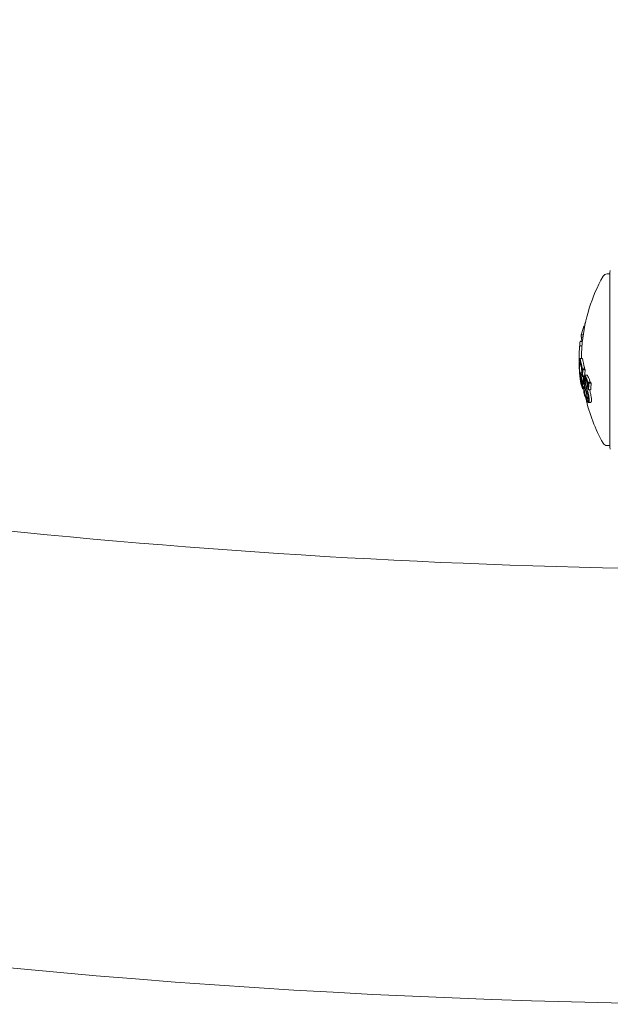
# Model space of a CAD drawing. Units: millimetres. Extents: x -2084 to 6500, y -3183 to 4618.
# Drawn here: x 1434 to 1486, y -224 to -138 of the extents above; entities that cross this region are included whole.
import ezdxf

# ---------------------------------------------------------------- set-up
doc = ezdxf.new("R2010")
doc.units = ezdxf.units.MM
doc.header["$LTSCALE"] = 0.2
doc.header["$MEASUREMENT"] = 0
doc.layers.add('HAGS-Plan', color=7, linetype='Continuous')

msp = doc.modelspace()

# ---------------------------------------------------------------- linework, layer by layer
at = {"layer": 'HAGS-Plan', "lineweight": 0}
for p, q in [((1486, -159.96), (1486, -175.304)), ((1486, -160.16), (1485.743, -160.16)), ((1483.788, -164.736), (1483.714, -164.736)), ((1483.801, -164.67), (1483.8, -164.67)), ((1483.841, -164.478), (1483.817, -164.478)), ((1483.585, -166.061), (1483.386, -166.061)), ((1483.631, -165.683), (1483.471, -165.683)), ((1483.658, -165.491), (1483.487, -165.491)), ((1483.35, -166.458), (1483.349, -166.458)), ((1483.554, -166.448), (1483.354, -166.448)), ((1483.561, -167.548), (1483.361, -167.548)), ((1483.442, -167.86), (1483.398, -167.86)), ((1483.798, -168.447), (1483.598, -168.447)), ((1483.602, -168.564), (1483.598, -168.564)), ((1483.832, -168.552), (1483.632, -168.552)), ((1483.344, -168.787), (1483.342, -168.787)), ((1483.421, -168.815), (1483.421, -168.816)), ((1483.544, -168.815), (1483.421, -168.815)), ((1483.44, -168.986), (1483.435, -168.986)), ((1483.573, -169.473), (1483.505, -169.473)), ((1483.577, -168.974), (1483.567, -168.974)), ((1483.694, -169.15), (1483.593, -169.15)), ((1483.969, -169.005), (1483.769, -169.005)), ((1483.949, -169.514), (1483.825, -169.514)), ((1483.895, -169.251), (1483.831, -169.251)), ((1483.851, -169.356), (1483.835, -169.356)), ((1483.944, -169.251), (1483.944, -169.251)), ((1483.582, -169.882), (1483.529, -169.882)), ((1483.608, -169.581), (1483.586, -169.581)), ((1483.604, -169.688), (1483.597, -169.688)), ((1483.692, -170.213), (1483.621, -170.213)), ((1483.703, -169.595), (1483.641, -169.595)), ((1483.734, -169.789), (1483.643, -169.789)), ((1483.781, -169.996), (1483.675, -169.996)), ((1483.818, -170.142), (1483.731, -170.142)), ((1484.103, -170.105), (1484.088, -170.105)), ((1484.299, -169.605), (1484.099, -169.605)), ((1484.109, -169.721), (1484.105, -169.721)), ((1484.339, -170.285), (1484.139, -170.285)), ((1484.35, -169.698), (1484.15, -169.698)), ((1483.794, -170.626), (1483.752, -170.626)), ((1483.795, -170.63), (1483.761, -170.63)), ((1483.799, -170.778), (1483.788, -170.778)), ((1483.813, -170.63), (1483.813, -170.63)), ((1484.026, -170.43), (1483.922, -170.43)), ((1484.144, -171.095), (1483.996, -171.095)), ((1484.144, -171.071), (1484.024, -171.071)), ((1484.315, -171.383), (1484.115, -171.383)), ((1486, -175.16), (1485.743, -175.16)), ((1486, -175.304), (1486, -175.36))]:
    msp.add_line(p, q, dxfattribs=at)
for centre, radius, start, end in [((1500, 470.356), 694.356, 233.572112, 270), ((1500, 470.356), 694.356, 233.572112, 270), ((1486.2, -159.96), 0.2, 150.13821, 180), ((1498.5, -167.66), 15, 150.90223, 174.20493), ((1485.743, -160.56), 0.4, 90, 150.90223), ((1498.3, -167.66), 15, 174.20493, 174.70878), ((1498.3, -167.66), 15, 179.17244, 180), ((1498.3, -167.66), 15, 180, 180.61532), ((1498.5, -167.66), 15, 192.87419, 209.09777), ((1500, 470.356), 656.356, 258.468734, 269.781266), ((1485.743, -174.76), 0.4, 209.09777, 270), ((1486.2, -175.36), 0.2, 180, 209.86179)]:
    msp.add_arc(centre, radius, start, end, dxfattribs=at)
at = {"layer": 'HAGS-Plan', "lineweight": 0, "extrusion": (0, 0, -1)}
for centre, major_axis, ratio, start_param, end_param in [((1498.3, -166.749), (-14.956, 0), 0.608761, 0.252112, 0.265213), ((1498.3, -166.749), (-14.956, 0), 0.608761, 0.13863, 0.222917), ((1498.3, -165.389), (-14.529, 0), 0.793353, 0.062382, 0.079118), ((1498.3, -166.707), (-14.952, 0), 0.608761, 0.028456, 0.071048), ((1498.3, -166.402), (-14.857, 0), 0.793353, 0.061002, 0.077366), ((1498.3, -166.201), (-14.807, 0), 0.793353, 0.011955, 0.044085), ((1498.3, -167.672), (-15, -0.003), 0.961229, -0.000967, 0.085229), ((1498.3, -167.643), (-15, -0.005), 0.961228, 0.014179, 0.08058), ((1498.3, -166.789), (-14.96, 0), 0.608761, 0.033185, 0.056319), ((1498.3, -167.672), (-15, 0), 0.961229, -0.046656, -0.001166), ((1483.445, -168.799), (-0.058, 0.868), 0.099877, -1.453138, -0.990806), ((1498.3, -169.38), (-14.731, 0), 0.793353, 0.032189, 0.069248), ((1498.3, -169.444), (-14.711, 0), 0.793353, 0.02515, 0.076443), ((1498.3, -166.769), (-14.958, 0), 0.608761, -0.197133, -0.185359), ((1498.3, -166.851), (-14.965, 0), 0.608761, -0.189941, -0.189031), ((1497.732, -168.8), (-13.603, 5.176), 0.74618, -0.431413, -0.423067), ((1498.3, -168.059), (-14.986, 0), 0.793353, -0.077684, -0.061239), ((1498.3, -167.658), (-15, 0), 0.608761, -0.213728, -0.126958), ((1498.3, -167.741), (-15, 0), 0.608761, -0.206633, -0.133964), ((1483.771, -170.657), (0.449, -2.176), 0.005609, -2.445173, -2.363077), ((1498.3, -169.082), (-14.817, 0), 0.793352, -0.058447, -0.027207), ((1498.3, -169.145), (-14.8, 0), 0.793352, -0.062795, -0.027888), ((1488.352, -173.476), (-4.476, 7.81), 0.222983, -0.929018, -0.904305), ((1498.3, -169.38), (-14.731, 0), 0.793353, -0.06135, -0.027835), ((1498.3, -169.444), (-14.711, 0), 0.793353, -0.066002, -0.027628), ((1498.3, -169.534), (-14.681, 0), 0.793353, -0.00917, -0.006955), ((1498.3, -169.597), (-14.659, 0), 0.793353, 0, 0.00014), ((1498.3, -169.597), (-14.659, 0), 0.793353, -0.016491, 0), ((1498.3, -169.255), (-14.65, 0), 0.868816, -0.110077, -0.058219), ((1498.3, -169.307), (-14.627, 0), 0.868816, -0.104007, -0.066494), ((1488.616, -166.695), (0.778, 7.796), 0.648989, -2.075804, -2.048959), ((1483.954, -170.637), (0.334, -1.344), 0.087847, -1.977339, -1.648957), ((1483.971, -170.622), (0.354, -1.42), 0.087705, -1.979126, -1.571934), ((1498.3, -167.288), (-14.993, 0), 0.608761, -0.334599, -0.317511), ((1498.3, -167.205), (-14.989, 0), 0.608761, -0.326426, -0.323362), ((1498.5, -166.749), (-14.956, 0), 0.608761, -0.329828, -0.319058), ((1498.5, -170.194), (-14.162, 0), 0.85876, -0.007514, 0.04077), ((1498.3, -168.577), (-14.955, 0), 0.608761, -0.244112, -0.230106), ((1498.3, -168.495), (-14.963, 0), 0.608761, -0.237276, -0.236225), ((1484.047, -170.703), (-0.107, 0.487), 0.147387, 1.366663, 1.384284)]:
    msp.add_ellipse(centre, major_axis=major_axis, ratio=ratio, start_param=start_param, end_param=end_param, dxfattribs=at)
at = {"layer": 'HAGS-Plan', "lineweight": 0}
for centre, major_axis, ratio, start_param, end_param in [((1498.3, -167.537), (-14.993, -0.001), 0.961108, -0.075004, -0.054996), ((1498.5, -167.672), (-15, 0), 0.961229, -0.085029, -0.008654), ((1498.5, -166.707), (-14.952, 0), 0.608761, -0.061704, -0.028456), ((1490.714, -168.621), (4.736, -7.302), 0.766809, -2.070334, -2.058719), ((1490.732, -168.554), (4.74, -7.308), 0.766916, -2.070004, -2.058358), ((1498.5, -166.769), (-14.958, 0), 0.608761, 0.185359, 0.197133), ((1498.5, -169.444), (-14.711, 0), 0.793353, -0.076443, -0.03758), ((1498.301, -168.81), (-14.881, -0.017), 0.793357, -0.000912, 0.015024), ((1498.3, -168.88), (-14.866, 0), 0.793353, 0.006868, 0.008995), ((1498.3, -167.367), (-14.995, 0), 0.608761, 0.180478, 0.196633), ((1498.3, -167.284), (-14.993, 0), 0.608761, 0.186264, 0.189592), ((1488.085, -173.503), (4.422, -7.73), 0.222386, -2.237337, -2.212256), ((1488.152, -173.476), (4.476, -7.81), 0.222975, -2.237286, -2.212573), ((1498.3, -167.982), (-14.995, 0), 0.608761, 0.222446, 0.238879), ((1498.3, -168.065), (-14.991, 0), 0.608761, 0.230671, 0.233339), ((1498.3, -166.749), (-14.956, 0), 0.608761, 0.319058, 0.329828), ((1498.297, -170.144), (-14.195, 0.014), 0.858765, -0.033263, 0.000126), ((1498.3, -166.832), (-14.964, 0), 0.608761, 0.322704, 0.323115), ((1498.3, -170.194), (-14.162, 0), 0.85876, -0.04077, 0.007514), ((1484.246, -170.704), (0.107, -0.488), 0.147958, 1.757253, 1.774833)]:
    msp.add_ellipse(centre, major_axis=major_axis, ratio=ratio, start_param=start_param, end_param=end_param, dxfattribs=at)
for points, knots in [([(1483.312, -167.897), (1483.313, -167.819), (1483.317, -167.728), (1483.329, -167.621), (1483.338, -167.566), (1483.353, -167.551)], [-0.1558606, -0.1558606, -0.1558606, -0.1558606, -0.0540363, -0.0540363, 0, 0, 0, 0]), ([(1483.316, -167.969), (1483.317, -167.897), (1483.32, -167.815), (1483.332, -167.718), (1483.34, -167.669), (1483.353, -167.655)], [-0.1410435, -0.1410435, -0.1410435, -0.1410435, -0.0489165, -0.0489165, 0, 0, 0, 0]), ([(1483.353, -167.551), (1483.364, -167.541), (1483.378, -167.552), (1483.41, -167.62), (1483.427, -167.683), (1483.438, -167.727)], [-0.04744865, -0.04744865, -0.04744865, -0.04744865, -0.02684661, -0.02684661, 0, 0, 0, 0]), ([(1483.353, -167.655), (1483.364, -167.646), (1483.376, -167.656), (1483.406, -167.719), (1483.422, -167.777), (1483.432, -167.817)], [-0.043782, -0.043782, -0.043782, -0.043782, -0.02480997, -0.02480997, 0, 0, 0, 0]), ([(1483.432, -167.817), (1483.447, -167.879), (1483.463, -167.952), (1483.496, -168.118), (1483.513, -168.21), (1483.531, -168.311)], [-0.07604753, -0.07604753, -0.07604753, -0.07604753, -0.03804472, -0.03804472, 0, 0, 0, 0]), ([(1483.438, -167.727), (1483.454, -167.792), (1483.471, -167.869), (1483.506, -168.044), (1483.524, -168.141), (1483.542, -168.247)], [-0.08021016, -0.08021016, -0.08021016, -0.08021016, -0.04012738, -0.04012738, 0, 0, 0, 0]), ([(1483.638, -167.727), (1483.627, -167.683), (1483.61, -167.62), (1483.581, -167.559), (1483.571, -167.548), (1483.561, -167.548)], [0, 0, 0, 0, 0.02687215, 0.02687215, 0.04248319, 0.04248319, 0.04248319, 0.04248319]), ([(1483.742, -168.247), (1483.724, -168.141), (1483.706, -168.044), (1483.671, -167.869), (1483.654, -167.792), (1483.638, -167.727)], [0, 0, 0, 0, 0.04012726, 0.04012726, 0.08021016, 0.08021016, 0.08021016, 0.08021016]), ([(1483.311, -168.006), (1483.311, -167.987), (1483.311, -167.968), (1483.311, -167.932), (1483.311, -167.915), (1483.312, -167.897)], [-0.01421359, -0.01421359, -0.01421359, -0.01421359, -0.00710448, -0.00710448, 0, 0, 0, 0]), ([(1483.331, -168.61), (1483.323, -168.481), (1483.318, -168.355), (1483.314, -168.235), (1483.314, -168.22), (1483.313, -168.206), (1483.313, -168.192), (1483.312, -168.129), (1483.311, -168.067), (1483.311, -168.006)], [-0.07190161, -0.07190161, -0.07190161, -0.07190161, -0.02826629, -0.02826629, -0.02826629, -0.02301288, -0.02301288, -0.02301288, 0, 0, 0, 0]), ([(1483.334, -168.624), (1483.326, -168.49), (1483.32, -168.361), (1483.317, -168.238), (1483.316, -168.181), (1483.315, -168.125), (1483.315, -168.069)], [-0.06614339, -0.06614339, -0.06614339, -0.06614339, -0.02097526, -0.02097526, -0.02097526, 0, 0, 0, 0]), ([(1483.327, -168.535), (1483.325, -168.502), (1483.323, -168.47), (1483.319, -168.407), (1483.318, -168.376), (1483.316, -168.345)], [-0.01939176, -0.01939176, -0.01939176, -0.01939176, -0.00969588, -0.00969588, 0, 0, 0, 0]), ([(1483.332, -168.618), (1483.331, -168.604), (1483.33, -168.591), (1483.328, -168.563), (1483.327, -168.549), (1483.327, -168.535)], [-0.008408172, -0.008408172, -0.008408172, -0.008408172, -0.00420408, -0.00420408, 0, 0, 0, 0]), ([(1483.404, -169.379), (1483.391, -169.285), (1483.377, -169.162), (1483.353, -168.911), (1483.341, -168.772), (1483.331, -168.61)], [-0.1200766, -0.1200766, -0.1200766, -0.1200766, -0.0490442, -0.0490442, 0, 0, 0, 0]), ([(1483.342, -168.787), (1483.341, -168.77), (1483.34, -168.748), (1483.338, -168.723), (1483.337, -168.697), (1483.335, -168.668), (1483.333, -168.636), (1483.332, -168.63), (1483.332, -168.624), (1483.332, -168.618)], [0, 0, 0, 0, 0.455779, 0.455779, 0.455779, 0.912352, 0.912352, 0.912352, 1, 1, 1, 1]), ([(1483.4, -169.319), (1483.388, -169.234), (1483.375, -169.122), (1483.352, -168.878), (1483.342, -168.755), (1483.334, -168.624)], [-0.08761732, -0.08761732, -0.08761732, -0.08761732, -0.03974569, -0.03974569, 0, 0, 0, 0]), ([(1483.34, -168.328), (1483.34, -168.25), (1483.342, -168.179), (1483.348, -168.053), (1483.353, -167.999), (1483.36, -167.954)], [-0.05763654, -0.05763654, -0.05763654, -0.05763654, -0.02903136, -0.02903136, 0, 0, 0, 0]), ([(1483.348, -168.391), (1483.348, -168.32), (1483.35, -168.254), (1483.356, -168.138), (1483.36, -168.088), (1483.366, -168.046)], [-0.05310907, -0.05310907, -0.05310907, -0.05310907, -0.02677965, -0.02677965, 0, 0, 0, 0]), ([(1483.359, -168.737), (1483.355, -168.675), (1483.353, -168.615), (1483.349, -168.499), (1483.348, -168.444), (1483.348, -168.391)], [-0.03899695, -0.03899695, -0.03899695, -0.03899695, -0.01949863, -0.01949863, 0, 0, 0, 0]), ([(1483.36, -167.954), (1483.366, -167.915), (1483.373, -167.887), (1483.392, -167.855), (1483.402, -167.858), (1483.422, -167.88), (1483.434, -167.907), (1483.458, -167.983), (1483.47, -168.038), (1483.478, -168.077)], [-0.04595163, -0.04595163, -0.04595163, -0.04595163, -0.03861591, -0.03861591, -0.02998861, -0.02998861, -0.01797814, -0.01797814, 0, 0, 0, 0]), ([(1483.366, -168.046), (1483.371, -168.012), (1483.378, -167.988), (1483.394, -167.96), (1483.403, -167.963), (1483.421, -167.982), (1483.431, -168.006), (1483.453, -168.073), (1483.463, -168.122), (1483.47, -168.156)], [-0.04024664, -0.04024664, -0.04024664, -0.04024664, -0.03384325, -0.03384325, -0.02630619, -0.02630619, -0.01578679, -0.01578679, 0, 0, 0, 0]), ([(1483.47, -168.156), (1483.481, -168.205), (1483.491, -168.265), (1483.509, -168.391), (1483.518, -168.465), (1483.53, -168.6), (1483.537, -168.683), (1483.545, -168.832), (1483.548, -168.914), (1483.548, -169.005)], [-0.3199801, -0.3199801, -0.3199801, -0.3199801, -0.2006006, -0.2006006, -0.0948406, -0.0948406, -0.0312427, -0.0312427, 0, 0, 0, 0]), ([(1483.478, -168.077), (1483.489, -168.129), (1483.5, -168.191), (1483.522, -168.341), (1483.531, -168.421), (1483.548, -168.591), (1483.554, -168.679), (1483.563, -168.831), (1483.566, -168.913), (1483.567, -168.974)], [-0.04343532, -0.04343532, -0.04343532, -0.04343532, -0.03761804, -0.03761804, -0.03082464, -0.03082464, -0.01994963, -0.01994963, 0, 0, 0, 0]), ([(1483.573, -168.519), (1483.569, -168.502), (1483.564, -168.484), (1483.56, -168.465), (1483.556, -168.447), (1483.552, -168.426), (1483.548, -168.405)], [-0.00773722, -0.00773722, -0.00773722, -0.00773722, 0, 0, 0, 0.00773471, 0.00773471, 0.00773471, 0.00773471]), ([(1483.582, -168.442), (1483.578, -168.427), (1483.574, -168.411), (1483.571, -168.395), (1483.567, -168.378), (1483.563, -168.361), (1483.56, -168.342)], [-0.00681717, -0.00681717, -0.00681717, -0.00681717, 0, 0, 0, 0.00681483, 0.00681483, 0.00681483, 0.00681483]), ([(1483.601, -168.563), (1483.598, -168.565), (1483.594, -168.564), (1483.59, -168.56), (1483.586, -168.556), (1483.583, -168.548), (1483.579, -168.538), (1483.577, -168.533), (1483.575, -168.526), (1483.573, -168.519)], [0, 0, 0, 0, 0.394587, 0.394587, 0.394587, 0.791035, 0.791035, 0.791035, 1, 1, 1, 1]), ([(1483.598, -168.447), (1483.598, -168.451), (1483.596, -168.455), (1483.594, -168.46), (1483.592, -168.461), (1483.59, -168.46), (1483.588, -168.459), (1483.585, -168.453), (1483.584, -168.449), (1483.582, -168.442)], [-0.02362233, -0.02362233, -0.02362233, -0.02362233, -0.01509584, -0.01509584, -0.00810221, -0.00810221, -0.0029485, -0.0029485, -0.00000018, -0.00000018, -0.00000018, -0.00000018]), ([(1483.76, -168.342), (1483.763, -168.361), (1483.767, -168.378), (1483.771, -168.395), (1483.774, -168.411), (1483.778, -168.427), (1483.782, -168.442)], [-0.00681485, -0.00681485, -0.00681485, -0.00681485, 0, 0, 0, 0.00681607, 0.00681607, 0.00681607, 0.00681607]), ([(1483.459, -169.649), (1483.447, -169.589), (1483.436, -169.52), (1483.412, -169.361), (1483.402, -169.279), (1483.382, -169.106), (1483.374, -169.02), (1483.362, -168.868), (1483.356, -168.784), (1483.352, -168.703)], [-0.07159014, -0.07159014, -0.07159014, -0.07159014, -0.05947498, -0.05947498, -0.04562885, -0.04562885, -0.0258561, -0.0258561, 0, 0, 0, 0]), ([(1483.454, -169.574), (1483.443, -169.521), (1483.433, -169.46), (1483.412, -169.319), (1483.403, -169.247), (1483.386, -169.093), (1483.379, -169.017), (1483.368, -168.883), (1483.363, -168.808), (1483.359, -168.737)], [-0.06318334, -0.06318334, -0.06318334, -0.06318334, -0.05252048, -0.05252048, -0.04032961, -0.04032961, -0.02288379, -0.02288379, 0, 0, 0, 0]), ([(1483.493, -169.828), (1483.476, -169.763), (1483.459, -169.688), (1483.428, -169.517), (1483.413, -169.422), (1483.4, -169.319)], [-0.07579574, -0.07579574, -0.07579574, -0.07579574, -0.03786946, -0.03786946, 0, 0, 0, 0]), ([(1483.503, -169.918), (1483.485, -169.849), (1483.467, -169.769), (1483.434, -169.588), (1483.419, -169.488), (1483.404, -169.379)], [-0.08025256, -0.08025256, -0.08025256, -0.08025256, -0.04009627, -0.04009627, 0, 0, 0, 0]), ([(1483.423, -169.004), (1483.428, -169.032), (1483.435, -169.06), (1483.441, -169.089), (1483.447, -169.118), (1483.453, -169.149), (1483.46, -169.181)], [1.26664914, 1.26664914, 1.26664914, 1.26664914, 1.28028262, 1.28028262, 1.28028262, 1.29391906, 1.29391906, 1.29391906, 1.29391906]), ([(1483.46, -169.106), (1483.464, -169.121), (1483.467, -169.136), (1483.47, -169.152), (1483.473, -169.168), (1483.476, -169.185), (1483.479, -169.203)], [0.31271758, 0.31271758, 0.31271758, 0.31271758, 0.31896902, 0.31896902, 0.31896902, 0.32522064, 0.32522064, 0.32522064, 0.32522064]), ([(1483.46, -169.181), (1483.463, -169.192), (1483.465, -169.205), (1483.468, -169.217), (1483.47, -169.23), (1483.472, -169.243), (1483.475, -169.257)], [0.250479859, 0.250479859, 0.250479859, 0.250479859, 0.255406098, 0.255406098, 0.255406098, 0.260332472, 0.260332472, 0.260332472, 0.260332472]), ([(1483.475, -169.257), (1483.477, -169.268), (1483.479, -169.281), (1483.48, -169.293), (1483.482, -169.306), (1483.484, -169.319), (1483.485, -169.332), (1483.485, -169.333), (1483.485, -169.333), (1483.485, -169.334), (1483.486, -169.346), (1483.487, -169.358), (1483.488, -169.368), (1483.488, -169.38), (1483.488, -169.39), (1483.488, -169.399), (1483.488, -169.4), (1483.488, -169.401), (1483.488, -169.402)], [0, 0, 0, 0, 0.243106, 0.243106, 0.243106, 0.487266, 0.487266, 0.487266, 0.5, 0.5, 0.5, 0.729315, 0.729315, 0.729315, 0.969386, 0.969386, 0.969386, 1, 1, 1, 1]), ([(1483.479, -169.203), (1483.483, -169.224), (1483.486, -169.248), (1483.49, -169.272), (1483.493, -169.296), (1483.496, -169.321), (1483.498, -169.346), (1483.5, -169.37), (1483.502, -169.394), (1483.504, -169.416), (1483.505, -169.437), (1483.505, -169.456), (1483.505, -169.473)], [0, 0, 0, 0, 0.252415, 0.252415, 0.252415, 0.505684, 0.505684, 0.505684, 0.757067, 0.757067, 0.757067, 1, 1, 1, 1]), ([(1483.752, -169.872), (1483.74, -169.818), (1483.728, -169.761), (1483.707, -169.628), (1483.7, -169.568), (1483.69, -169.466), (1483.687, -169.409), (1483.684, -169.301), (1483.685, -169.25), (1483.688, -169.204)], [-0.05923505, -0.05923505, -0.05923505, -0.05923505, -0.04904014, -0.04904014, -0.03610816, -0.03610816, -0.01804781, -0.01804781, 0, 0, 0, 0]), ([(1483.688, -169.204), (1483.692, -169.154), (1483.699, -169.112), (1483.709, -169.08), (1483.719, -169.048), (1483.731, -169.025), (1483.745, -169.014), (1483.759, -169.002), (1483.775, -169.002), (1483.793, -169.013), (1483.802, -169.019), (1483.812, -169.028), (1483.822, -169.041)], [0, 0, 0, 0, 0.278471, 0.278471, 0.278471, 0.556797, 0.556797, 0.556797, 0.841473, 0.841473, 0.841473, 1, 1, 1, 1]), ([(1483.766, -169.834), (1483.755, -169.789), (1483.746, -169.74), (1483.728, -169.629), (1483.722, -169.578), (1483.714, -169.493), (1483.711, -169.446), (1483.709, -169.354), (1483.709, -169.311), (1483.712, -169.273)], [-0.04976172, -0.04976172, -0.04976172, -0.04976172, -0.04118922, -0.04118922, -0.03031799, -0.03031799, -0.01515047, -0.01515047, 0, 0, 0, 0]), ([(1483.712, -169.273), (1483.715, -169.236), (1483.72, -169.204), (1483.727, -169.179), (1483.728, -169.176), (1483.729, -169.173), (1483.729, -169.17), (1483.736, -169.15), (1483.744, -169.133), (1483.752, -169.123), (1483.755, -169.121), (1483.757, -169.118), (1483.759, -169.116), (1483.767, -169.11), (1483.776, -169.108), (1483.785, -169.11), (1483.79, -169.111), (1483.794, -169.113), (1483.799, -169.116), (1483.807, -169.121), (1483.815, -169.128), (1483.823, -169.139)], [0, 0, 0, 0, 0.25, 0.25, 0.25, 0.279044, 0.279044, 0.279044, 0.5, 0.5, 0.5, 0.558249, 0.558249, 0.558249, 0.75, 0.75, 0.75, 0.843837, 0.843837, 0.843837, 1, 1, 1, 1]), ([(1483.802, -169.521), (1483.798, -169.492), (1483.795, -169.462), (1483.794, -169.433), (1483.792, -169.405), (1483.792, -169.378), (1483.794, -169.354), (1483.795, -169.331), (1483.798, -169.31), (1483.802, -169.293), (1483.806, -169.275), (1483.812, -169.261), (1483.818, -169.253)], [0, 0, 0, 0, 0.244725, 0.244725, 0.244725, 0.490281, 0.490281, 0.490281, 0.733926, 0.733926, 0.733926, 1, 1, 1, 1]), ([(1483.93, -170.078), (1483.904, -169.993), (1483.88, -169.904), (1483.836, -169.717), (1483.818, -169.62), (1483.802, -169.521)], [-0.06083562, -0.06083562, -0.06083562, -0.06083562, -0.03042573, -0.03042573, 0, 0, 0, 0]), ([(1483.818, -169.253), (1483.833, -169.247), (1483.849, -169.252), (1483.866, -169.267), (1483.883, -169.282), (1483.901, -169.307), (1483.918, -169.341), (1483.936, -169.375), (1483.954, -169.419), (1483.97, -169.469), (1483.978, -169.493), (1483.986, -169.518), (1483.993, -169.545)], [0, 0, 0, 0, 0.285626, 0.285626, 0.285626, 0.571334, 0.571334, 0.571334, 0.861971, 0.861971, 0.861971, 1, 1, 1, 1]), ([(1483.825, -169.514), (1483.823, -169.496), (1483.822, -169.479), (1483.82, -169.444), (1483.82, -169.428), (1483.822, -169.398), (1483.824, -169.386), (1483.829, -169.366), (1483.832, -169.36), (1483.835, -169.356)], [-0.008389, -0.008389, -0.008389, -0.008389, -0.007115208, -0.007115208, -0.005708333, -0.005708333, -0.003699521, -0.003699521, 0, 0, 0, 0]), ([(1483.822, -169.041), (1483.853, -169.078), (1483.886, -169.131), (1483.961, -169.282), (1483.994, -169.372), (1484.016, -169.432)], [-0.04245409, -0.04245409, -0.04245409, -0.04245409, -0.02400799, -0.02400799, 0, 0, 0, 0]), ([(1483.823, -169.139), (1483.852, -169.173), (1483.881, -169.221), (1483.95, -169.359), (1483.98, -169.441), (1484, -169.497)], [-0.03873759, -0.03873759, -0.03873759, -0.03873759, -0.02191041, -0.02191041, 0, 0, 0, 0]), ([(1483.945, -170.03), (1483.92, -169.949), (1483.898, -169.867), (1483.878, -169.781), (1483.858, -169.695), (1483.84, -169.605), (1483.825, -169.514)], [0, 0, 0, 0, 0.5, 0.5, 0.5, 1, 1, 1, 1]), ([(1483.835, -169.356), (1483.846, -169.352), (1483.86, -169.357), (1483.873, -169.37), (1483.883, -169.38), (1483.893, -169.393), (1483.904, -169.411), (1483.907, -169.417), (1483.911, -169.425), (1483.915, -169.432), (1483.929, -169.461), (1483.944, -169.496), (1483.957, -169.537), (1483.962, -169.555), (1483.968, -169.573), (1483.973, -169.592)], [0, 0, 0, 0, 0.290443, 0.290443, 0.290443, 0.5, 0.5, 0.5, 0.581333, 0.581333, 0.581333, 0.876163, 0.876163, 0.876163, 1, 1, 1, 1]), ([(1484.022, -169.041), (1484.006, -169.021), (1483.991, -169.009), (1483.974, -169.005), (1483.971, -169.005), (1483.969, -169.005)], [0, 0, 0, 0, 0.01842948, 0.01842948, 0.02166801, 0.02166801, 0.02166801, 0.02166801]), ([(1483.993, -169.545), (1484.005, -169.587), (1484.016, -169.632), (1484.036, -169.723), (1484.046, -169.77), (1484.062, -169.866), (1484.069, -169.915), (1484.081, -170.012), (1484.085, -170.059), (1484.088, -170.105)], [-0.05809491, -0.05809491, -0.05809491, -0.05809491, -0.04354784, -0.04354784, -0.02904106, -0.02904106, -0.01463694, -0.01463694, 0, 0, 0, 0]), ([(1484.216, -169.432), (1484.194, -169.372), (1484.161, -169.282), (1484.086, -169.131), (1484.053, -169.078), (1484.022, -169.041)], [0, 0, 0, 0, 0.02395729, 0.02395729, 0.04244451, 0.04244451, 0.04244451, 0.04244451]), ([(1483.508, -169.769), (1483.5, -169.754), (1483.491, -169.729), (1483.47, -169.655), (1483.46, -169.607), (1483.454, -169.574)], [-0.02583242, -0.02583242, -0.02583242, -0.02583242, -0.01456811, -0.01456811, 0, 0, 0, 0]), ([(1483.529, -169.882), (1483.519, -169.87), (1483.507, -169.843), (1483.482, -169.76), (1483.47, -169.704), (1483.459, -169.649)], [-0.04592374, -0.04592374, -0.04592374, -0.04592374, -0.02422946, -0.02422946, 0, 0, 0, 0]), ([(1483.596, -170.097), (1483.578, -170.068), (1483.56, -170.031), (1483.526, -169.941), (1483.509, -169.888), (1483.493, -169.828)], [-0.07320885, -0.07320885, -0.07320885, -0.07320885, -0.03658163, -0.03658163, 0, 0, 0, 0]), ([(1483.621, -170.213), (1483.6, -170.184), (1483.58, -170.145), (1483.54, -170.046), (1483.521, -169.986), (1483.503, -169.918)], [-0.08324925, -0.08324925, -0.08324925, -0.08324925, -0.04162472, -0.04162472, 0, 0, 0, 0]), ([(1483.574, -169.705), (1483.573, -169.677), (1483.573, -169.652), (1483.574, -169.631), (1483.575, -169.614), (1483.576, -169.599), (1483.579, -169.589)], [0, 0, 0, 0, 0.538896, 0.538896, 0.538896, 1, 1, 1, 1]), ([(1483.579, -169.589), (1483.581, -169.584), (1483.583, -169.581), (1483.589, -169.581), (1483.592, -169.584), (1483.595, -169.588)], [-0.008606916, -0.008606916, -0.008606916, -0.008606916, -0.004641659, -0.004641659, 0, 0, 0, 0]), ([(1483.594, -169.766), (1483.593, -169.747), (1483.593, -169.73), (1483.594, -169.716), (1483.594, -169.705), (1483.596, -169.695), (1483.597, -169.688)], [0, 0, 0, 0, 0.545657, 0.545657, 0.545657, 1, 1, 1, 1]), ([(1483.595, -169.588), (1483.599, -169.594), (1483.603, -169.602), (1483.611, -169.619), (1483.615, -169.629), (1483.62, -169.64)], [-0.0126552, -0.0126552, -0.0126552, -0.0126552, -0.00632754, -0.00632754, 0, 0, 0, 0]), ([(1483.597, -169.688), (1483.598, -169.686), (1483.599, -169.685), (1483.602, -169.685), (1483.603, -169.686), (1483.604, -169.688)], [-0.003891513, -0.003891513, -0.003891513, -0.003891513, -0.002068461, -0.002068461, 0, 0, 0, 0]), ([(1483.604, -169.688), (1483.612, -169.701), (1483.621, -169.721), (1483.63, -169.748), (1483.634, -169.76), (1483.639, -169.774), (1483.643, -169.789)], [0, 0, 0, 0, 0.680327, 0.680327, 0.680327, 1, 1, 1, 1]), ([(1483.845, -170.814), (1483.823, -170.741), (1483.794, -170.634), (1483.755, -170.446), (1483.745, -170.391), (1483.728, -170.281), (1483.721, -170.227), (1483.715, -170.175)], [-0.07356156, -0.07356156, -0.07356156, -0.07356156, -0.03331742, -0.03331742, -0.0167943, -0.0167943, 0, 0, 0, 0]), ([(1483.851, -170.767), (1483.837, -170.72), (1483.823, -170.669), (1483.797, -170.565), (1483.786, -170.512), (1483.765, -170.404), (1483.756, -170.35), (1483.741, -170.243), (1483.735, -170.191), (1483.731, -170.142)], [-0.06643644, -0.06643644, -0.06643644, -0.06643644, -0.04979135, -0.04979135, -0.03306098, -0.03306098, -0.01652141, -0.01652141, 0, 0, 0, 0]), ([(1483.912, -170.48), (1483.884, -170.385), (1483.857, -170.29), (1483.806, -170.097), (1483.782, -169.999), (1483.759, -169.901)], [-0.06478564, -0.06478564, -0.06478564, -0.06478564, -0.03232396, -0.03232396, 0, 0, 0, 0]), ([(1483.973, -169.592), (1483.984, -169.633), (1483.995, -169.677), (1484.015, -169.768), (1484.023, -169.815), (1484.038, -169.912), (1484.044, -169.958), (1484.053, -170.05), (1484.056, -170.095), (1484.057, -170.137)], [-0.05496436, -0.05496436, -0.05496436, -0.05496436, -0.04171969, -0.04171969, -0.02833475, -0.02833475, -0.01435547, -0.01435547, 0, 0, 0, 0]), ([(1484.109, -169.721), (1484.103, -169.722), (1484.098, -169.72), (1484.092, -169.715), (1484.086, -169.71), (1484.08, -169.702), (1484.074, -169.692), (1484.07, -169.684), (1484.066, -169.676), (1484.062, -169.666)], [0, 0, 0, 0, 0.369221, 0.369221, 0.369221, 0.739948, 0.739948, 0.739948, 1, 1, 1, 1]), ([(1484.099, -169.605), (1484.098, -169.607), (1484.098, -169.609), (1484.097, -169.612), (1484.096, -169.613), (1484.094, -169.616), (1484.092, -169.617), (1484.088, -169.616), (1484.085, -169.615), (1484.081, -169.608), (1484.079, -169.603), (1484.077, -169.601)], [-0.005563634, -0.005563634, -0.005563634, -0.005563634, -0.004553489, -0.004553489, -0.003542257, -0.003542257, -0.002255482, -0.002255482, -0.00123057, -0.00123057, 0, 0, 0, 0]), ([(1484.295, -170.589), (1484.271, -170.492), (1484.246, -170.396), (1484.219, -170.297), (1484.218, -170.291), (1484.216, -170.285)], [0, 0, 0, 0, 0.03035821, 0.03035821, 0.03229578, 0.03229578, 0.03229578, 0.03229578]), ([(1483.756, -170.636), (1483.757, -170.631), (1483.759, -170.629), (1483.761, -170.63), (1483.764, -170.63), (1483.767, -170.633), (1483.77, -170.638), (1483.773, -170.643), (1483.777, -170.651), (1483.78, -170.66), (1483.784, -170.669), (1483.787, -170.678), (1483.79, -170.689)], [0, 0, 0, 0, 0.254693, 0.254693, 0.254693, 0.510381, 0.510381, 0.510381, 0.77189, 0.77189, 0.77189, 1, 1, 1, 1]), ([(1483.788, -170.778), (1483.787, -170.775), (1483.786, -170.772), (1483.785, -170.764), (1483.784, -170.76), (1483.782, -170.753), (1483.782, -170.749), (1483.781, -170.744), (1483.781, -170.741), (1483.781, -170.736), (1483.782, -170.735), (1483.782, -170.733), (1483.783, -170.734), (1483.784, -170.735), (1483.785, -170.737), (1483.787, -170.741), (1483.788, -170.743), (1483.789, -170.746)], [-0.006725603, -0.006725603, -0.006725603, -0.006725603, -0.00517779, -0.00517779, -0.004109157, -0.004109157, -0.0033956, -0.0033956, -0.002977222, -0.002977222, -0.002586825, -0.002586825, -0.001999292, -0.001999292, -0.001099867, -0.001099867, 0, 0, 0, 0]), ([(1483.971, -171.152), (1483.938, -171.087), (1483.906, -171.014), (1483.845, -170.857), (1483.817, -170.776), (1483.79, -170.689)], [-0.06640869, -0.06640869, -0.06640869, -0.06640869, -0.03186281, -0.03186281, 0, 0, 0, 0]), ([(1484.024, -171.071), (1484.017, -171.087), (1484.006, -171.098), (1483.983, -171.093), (1483.968, -171.086), (1483.932, -171.032), (1483.915, -171.001), (1483.879, -170.916), (1483.861, -170.868), (1483.845, -170.814)], [-0.1192467, -0.1192467, -0.1192467, -0.1192467, -0.0676224, -0.0676224, -0.0388942, -0.0388942, -0.0187155, -0.0187155, 0, 0, 0, 0]), ([(1483.993, -170.974), (1483.986, -170.988), (1483.977, -170.993), (1483.967, -170.99), (1483.957, -170.988), (1483.945, -170.977), (1483.933, -170.96), (1483.932, -170.959), (1483.932, -170.958), (1483.931, -170.957), (1483.919, -170.939), (1483.906, -170.914), (1483.893, -170.885), (1483.879, -170.851), (1483.864, -170.811), (1483.851, -170.767)], [0, 0, 0, 0, 0.243754, 0.243754, 0.243754, 0.486422, 0.486422, 0.486422, 0.5, 0.5, 0.5, 0.735777, 0.735777, 0.735777, 1, 1, 1, 1]), ([(1483.912, -170.48), (1483.923, -170.513), (1483.934, -170.551), (1483.944, -170.59), (1483.955, -170.63), (1483.964, -170.671), (1483.971, -170.712), (1483.979, -170.751), (1483.985, -170.79), (1483.989, -170.827), (1483.993, -170.862), (1483.995, -170.894), (1483.995, -170.921), (1483.995, -170.942), (1483.994, -170.96), (1483.993, -170.974)], [0, 0, 0, 0, 0.217281, 0.217281, 0.217281, 0.434271, 0.434271, 0.434271, 0.645778, 0.645778, 0.645778, 0.848586, 0.848586, 0.848586, 1, 1, 1, 1]), ([(1483.922, -170.43), (1483.937, -170.473), (1483.952, -170.523), (1483.965, -170.574), (1483.978, -170.625), (1483.989, -170.679), (1483.999, -170.731), (1484.009, -170.782), (1484.016, -170.833), (1484.021, -170.88), (1484.026, -170.924), (1484.029, -170.966), (1484.029, -171.001), (1484.029, -171.028), (1484.027, -171.052), (1484.024, -171.071)], [0, 0, 0, 0, 0.215225, 0.215225, 0.215225, 0.43111, 0.43111, 0.43111, 0.641175, 0.641175, 0.641175, 0.842757, 0.842757, 0.842757, 1, 1, 1, 1]), ([(1484.099, -171.277), (1484.082, -171.283), (1484.062, -171.275), (1484.018, -171.232), (1483.994, -171.197), (1483.971, -171.152)], [-0.05058211, -0.05058211, -0.05058211, -0.05058211, -0.02528629, -0.02528629, 0, 0, 0, 0]), ([(1484.128, -171.381), (1484.108, -171.388), (1484.085, -171.378), (1484.035, -171.329), (1484.008, -171.289), (1483.98, -171.238)], [-0.05785847, -0.05785847, -0.05785847, -0.05785847, -0.02897297, -0.02897297, 0, 0, 0, 0]), ([(1484.071, -170.606), (1484.087, -170.669), (1484.101, -170.734), (1484.113, -170.798), (1484.124, -170.863), (1484.133, -170.926), (1484.138, -170.983), (1484.141, -171.01), (1484.142, -171.036), (1484.143, -171.061)], [0, 0, 0, 0, 0.404239, 0.404239, 0.404239, 0.809272, 0.809272, 0.809272, 1, 1, 1, 1]), ([(1484.097, -170.598), (1484.109, -170.643), (1484.119, -170.689), (1484.138, -170.782), (1484.146, -170.828), (1484.161, -170.918), (1484.167, -170.963), (1484.176, -171.048), (1484.179, -171.088), (1484.18, -171.125)], [-0.05626951, -0.05626951, -0.05626951, -0.05626951, -0.04219897, -0.04219897, -0.02814406, -0.02814406, -0.01417995, -0.01417995, 0, 0, 0, 0]), ([(1484.143, -171.061), (1484.145, -171.092), (1484.145, -171.121), (1484.142, -171.172), (1484.139, -171.194), (1484.132, -171.232), (1484.127, -171.246), (1484.114, -171.268), (1484.107, -171.275), (1484.099, -171.277)], [-0.04800984, -0.04800984, -0.04800984, -0.04800984, -0.03602075, -0.03602075, -0.02397115, -0.02397115, -0.01200305, -0.01200305, 0, 0, 0, 0]), ([(1484.18, -171.125), (1484.182, -171.162), (1484.182, -171.196), (1484.179, -171.257), (1484.176, -171.283), (1484.166, -171.327), (1484.16, -171.345), (1484.146, -171.37), (1484.137, -171.378), (1484.128, -171.381)], [-0.05684565, -0.05684565, -0.05684565, -0.05684565, -0.04264995, -0.04264995, -0.02838257, -0.02838257, -0.01421213, -0.01421213, 0, 0, 0, 0]), ([(1484.38, -171.125), (1484.379, -171.088), (1484.376, -171.048), (1484.367, -170.963), (1484.361, -170.919), (1484.346, -170.828), (1484.338, -170.782), (1484.319, -170.69), (1484.309, -170.643), (1484.297, -170.598)], [0, 0, 0, 0, 0.01414832, 0.01414832, 0.02808339, 0.02808339, 0.04217298, 0.04217298, 0.05627313, 0.05627313, 0.05627313, 0.05627313]), ([(1484.328, -171.381), (1484.337, -171.378), (1484.346, -171.37), (1484.36, -171.345), (1484.366, -171.327), (1484.375, -171.283), (1484.379, -171.257), (1484.382, -171.196), (1484.382, -171.162), (1484.38, -171.125)], [0, 0, 0, 0, 0.01419712, 0.01419712, 0.02835434, 0.02835434, 0.04264027, 0.04264027, 0.05685285, 0.05685285, 0.05685285, 0.05685285])]:
    msp.add_open_spline(points, degree=3, knots=knots, dxfattribs=at)
for points in [[(1483.315, -168.069), (1483.315, -168.034), (1483.315, -168.001), (1483.316, -167.969)], [(1483.782, -168.442), (1483.783, -168.444), (1483.783, -168.446), (1483.783, -168.447)], [(1483.759, -169.901), (1483.757, -169.892), (1483.754, -169.882), (1483.752, -169.872)], [(1483.922, -170.43), (1483.883, -170.297), (1483.846, -170.162), (1483.812, -170.025)], [(1484.277, -169.601), (1484.278, -169.602), (1484.279, -169.603), (1484.279, -169.605)], [(1483.98, -171.238), (1483.913, -171.104), (1483.849, -170.94), (1483.789, -170.746)], [(1484.045, -170.503), (1484.054, -170.537), (1484.063, -170.572), (1484.071, -170.606)], [(1484.143, -171.095), (1484.143, -171.096), (1484.144, -171.097), (1484.144, -171.098)], [(1484.315, -171.383), (1484.319, -171.383), (1484.324, -171.383), (1484.328, -171.381)]]:
    msp.add_open_spline(points, degree=3, dxfattribs=at)

doc.saveas('drawing.dxf')
